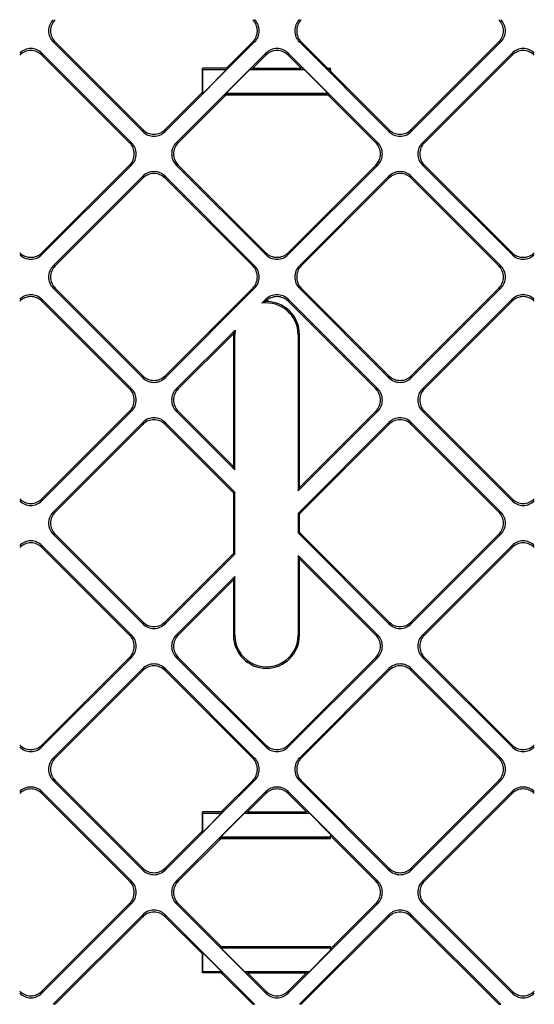
# Model space of a CAD drawing. Extents: x 0 to 420, y 0 to 297.
# Drawn here: x 309 to 320, y 103 to 123 of the extents above; entities that cross this region are included whole.
import ezdxf

# ---------------------------------------------------------------- set-up
doc = ezdxf.new("R2010")
doc.units = 0
doc.layers.get('0').update_dxf_attribs({"linetype": 'CONTINUOUS'})

msp = doc.modelspace()

# ---------------------------------------------------------------- linework, layer by layer
at = {"color": 7}
for p, q in [((309.715729, 123.004395), (311.603149, 121.116982)), ((309.756989, 123.004395), (309.715729, 123.004395)), ((309.756989, 123.004395), (311.603149, 121.158226)), ((312.072754, 121.116982), (313.960175, 123.004395)), ((313.367249, 122.452698), (313.918945, 123.004395)), ((313.918945, 123.004395), (313.960175, 123.004395)), ((314.901154, 123.004395), (316.788574, 121.116982)), ((314.942383, 123.004395), (314.901154, 123.004395)), ((314.942383, 123.004395), (315.49408, 122.452698)), ((317.258179, 121.116982), (319.145599, 123.004395)), ((317.258179, 121.158226), (319.10434, 123.004395)), ((319.10434, 123.004395), (319.145599, 123.004395)), ((309.480042, 122.76873), (311.367462, 120.881317)), ((309.480042, 122.727486), (309.480042, 122.76873)), ((311.326202, 120.881317), (309.480042, 122.727486)), ((312.308441, 120.881317), (314.195831, 122.76873)), ((313.921051, 122.452698), (314.195831, 122.727486)), ((314.195831, 122.727486), (314.195831, 122.76873)), ((314.665466, 122.76873), (316.552856, 120.881317)), ((314.665466, 122.727486), (314.665466, 122.76873)), ((314.940247, 122.452698), (314.665466, 122.727486)), ((317.493835, 120.881317), (319.381256, 122.76873)), ((317.535095, 120.881317), (319.381256, 122.727486)), ((319.381256, 122.727486), (319.381256, 122.76873)), ((313.404877, 122.457352), (312.858765, 121.911217)), ((312.858765, 121.944206), (312.858765, 122.452698)), ((313.367249, 122.452698), (312.858765, 122.452698)), ((312.858765, 122.426888), (312.86203, 122.423607)), ((312.86203, 122.423607), (313.371155, 122.423607)), ((312.86203, 122.423607), (312.86203, 121.923607)), ((313.325226, 121.889854), (313.8927, 122.457352)), ((313.404877, 122.457352), (313.367249, 122.452698)), ((313.858978, 122.423607), (315.002319, 122.423607)), ((313.8927, 122.457352), (313.921051, 122.452698)), ((313.921051, 122.452698), (314.940247, 122.452698)), ((314.968567, 122.457352), (314.940247, 122.452698)), ((315.536072, 121.889854), (314.968567, 122.457352)), ((315.456451, 122.457352), (315.49408, 122.452698)), ((315.558746, 122.355049), (315.456451, 122.457352)), ((315.490204, 122.423607), (315.555481, 122.423607)), ((315.49408, 122.452698), (315.558746, 122.452698)), ((315.558746, 122.426888), (315.555481, 122.423607)), ((315.555481, 122.423607), (315.555481, 122.35833)), ((315.558746, 122.388039), (315.558746, 122.452698)), ((315.558746, 122.355049), (315.558746, 122.388039)), ((315.558746, 122.388039), (316.788574, 121.158226)), ((312.072754, 121.158226), (312.858765, 121.944206)), ((312.34967, 120.881317), (313.362854, 121.894508)), ((312.858765, 121.911217), (312.858765, 121.944206)), ((312.86203, 121.923607), (312.871155, 121.923607)), ((313.325226, 121.889854), (313.362854, 121.894508)), ((313.340332, 121.904991), (315.520935, 121.904984)), ((313.358978, 121.923607), (315.502319, 121.923607)), ((313.362854, 121.894508), (315.498413, 121.894508)), ((315.536072, 121.889854), (315.498413, 121.894508)), ((316.511627, 120.881317), (315.498413, 121.894508)), ((311.603149, 121.158226), (311.603149, 121.116982)), ((312.072754, 121.158226), (312.072754, 121.116982)), ((316.788574, 121.158226), (316.788574, 121.116982)), ((317.258179, 121.158226), (317.258179, 121.116982)), ((311.326202, 120.881317), (311.367462, 120.881317)), ((312.34967, 120.881317), (312.308441, 120.881317)), ((316.511627, 120.881317), (316.552856, 120.881317)), ((317.535095, 120.881317), (317.493835, 120.881317)), ((309.480042, 118.5243), (311.367462, 120.411705)), ((309.480042, 118.565536), (311.326202, 120.411705)), ((311.326202, 120.411705), (311.367462, 120.411705)), ((312.308441, 120.411705), (314.195831, 118.524292)), ((312.34967, 120.411705), (312.308441, 120.411705)), ((312.34967, 120.411705), (314.195831, 118.565536)), ((314.665466, 118.524292), (316.552856, 120.411705)), ((314.665466, 118.565536), (316.511627, 120.411705)), ((316.511627, 120.411705), (316.552856, 120.411705)), ((317.493835, 120.411705), (319.381256, 118.524292)), ((317.535095, 120.411705), (317.493835, 120.411705)), ((317.535095, 120.411705), (319.381256, 118.565536)), ((309.715729, 118.288597), (311.603149, 120.176003)), ((309.756989, 118.288597), (311.603149, 120.134758)), ((311.603149, 120.134758), (311.603149, 120.176003)), ((312.072754, 120.176003), (313.960175, 118.288597)), ((312.072754, 120.134758), (312.072754, 120.176003)), ((313.918945, 118.288597), (312.072754, 120.134758)), ((314.901154, 118.288597), (316.788574, 120.176003)), ((314.942383, 118.288589), (316.788574, 120.134758)), ((316.788574, 120.134758), (316.788574, 120.176003)), ((317.258179, 120.176003), (319.145599, 118.288589)), ((317.258179, 120.134758), (317.258179, 120.176003)), ((319.10434, 118.288589), (317.258179, 120.134758)), ((309.480042, 118.565536), (309.480042, 118.5243)), ((314.195831, 118.565536), (314.195831, 118.524292)), ((314.665466, 118.565536), (314.665466, 118.524292)), ((319.381256, 118.565536), (319.381256, 118.524292)), ((309.756989, 118.288597), (309.715729, 118.288597)), ((313.918945, 118.288597), (313.960175, 118.288597)), ((314.942383, 118.288589), (314.901154, 118.288597)), ((319.10434, 118.288589), (319.145599, 118.288589)), ((309.715729, 117.818977), (311.603149, 115.931564)), ((309.756989, 117.818977), (309.715729, 117.818977)), ((309.756989, 117.818977), (311.603149, 115.972809)), ((312.072754, 115.931564), (313.960175, 117.818977)), ((312.072754, 115.972809), (313.918945, 117.818977)), ((313.918945, 117.818977), (313.960175, 117.818977)), ((314.901154, 117.818977), (316.788574, 115.931564)), ((314.942383, 117.818977), (314.901154, 117.818977)), ((314.942383, 117.818977), (316.788574, 115.972809)), ((317.258179, 115.931564), (319.145599, 117.818977)), ((317.258179, 115.972809), (319.10434, 117.818977)), ((319.10434, 117.818977), (319.145599, 117.818977)), ((309.480042, 117.583321), (311.367462, 115.6959)), ((309.480042, 117.542076), (309.480042, 117.583321)), ((311.326202, 115.6959), (309.480042, 117.542076)), ((314.112488, 117.499947), (314.195831, 117.583321)), ((314.189606, 117.535835), (314.195831, 117.542076)), ((314.195831, 117.542076), (314.195831, 117.583321)), ((314.665466, 117.583313), (316.552856, 115.6959)), ((314.665466, 117.542076), (314.665466, 117.583313)), ((316.511627, 115.6959), (314.665466, 117.542076)), ((317.493835, 115.6959), (319.381256, 117.583313)), ((317.535095, 115.6959), (319.381256, 117.542076)), ((319.381256, 117.542076), (319.381256, 117.583313)), ((312.308441, 115.6959), (313.549072, 116.936546)), ((312.34967, 115.6959), (313.513184, 116.859413)), ((313.512909, 116.840271), (313.513184, 116.859413)), ((313.542084, 116.840271), (313.512909, 116.840271)), ((313.512909, 116.840271), (313.512909, 114.063042)), ((313.542084, 113.992638), (313.542084, 116.840271)), ((314.875427, 116.840271), (314.875427, 113.548843)), ((314.875427, 116.840271), (314.904572, 116.840271)), ((314.904572, 113.619247), (314.904572, 116.840271)), ((311.603149, 115.972809), (311.603149, 115.931564)), ((312.072754, 115.972809), (312.072754, 115.931564)), ((316.788574, 115.972809), (316.788574, 115.931564)), ((317.258179, 115.972809), (317.258179, 115.931564)), ((311.326202, 115.6959), (311.367462, 115.6959)), ((312.34967, 115.6959), (312.308441, 115.6959)), ((316.511627, 115.6959), (316.552856, 115.6959)), ((317.535095, 115.6959), (317.493835, 115.6959)), ((309.480042, 113.338882), (311.367462, 115.226288)), ((309.480042, 113.380119), (311.326202, 115.226288)), ((311.326202, 115.226288), (311.367462, 115.226288)), ((312.308441, 115.226288), (313.542084, 113.992638)), ((312.34967, 115.226288), (312.308441, 115.226288)), ((312.34967, 115.226288), (313.512909, 114.063042)), ((314.875427, 113.548843), (316.552856, 115.226288)), ((314.904572, 113.619247), (316.511627, 115.226288)), ((316.511627, 115.226288), (316.552856, 115.226288)), ((317.493835, 115.226288), (319.381256, 113.338882)), ((317.535095, 115.226288), (317.493835, 115.226288)), ((317.535095, 115.226288), (319.381256, 113.380119)), ((309.715729, 113.10318), (311.603149, 114.990585)), ((309.756989, 113.10318), (311.603149, 114.949341)), ((311.603149, 114.949341), (311.603149, 114.990585)), ((312.072754, 114.990585), (313.542084, 113.521271)), ((312.072754, 114.949341), (312.072754, 114.990585)), ((313.512909, 113.509186), (312.072754, 114.949341)), ((314.901154, 113.10318), (316.788574, 114.990585)), ((314.942383, 113.10318), (316.788574, 114.949341)), ((316.788574, 114.949341), (316.788574, 114.990585)), ((317.258179, 114.990585), (319.145599, 113.10318)), ((317.258179, 114.949341), (317.258179, 114.990585)), ((319.10434, 113.10318), (317.258179, 114.949341)), ((313.542084, 113.992638), (313.512909, 114.063042)), ((313.542084, 113.521271), (313.512909, 113.509186)), ((313.512909, 113.509186), (313.512909, 112.227554)), ((313.542084, 112.215469), (313.542084, 113.521271)), ((314.875427, 113.548843), (314.904572, 113.619247)), ((309.480042, 113.380119), (309.480042, 113.338882)), ((319.381256, 113.380119), (319.381256, 113.338882)), ((309.756989, 113.10318), (309.715729, 113.10318)), ((314.875427, 113.074265), (314.875427, 112.662476)), ((314.904572, 113.058014), (314.875427, 113.074265)), ((314.942383, 113.10318), (314.901154, 113.10318)), ((314.904572, 112.678726), (314.904572, 113.058014)), ((319.10434, 113.10318), (319.145599, 113.10318)), ((309.715729, 112.633568), (311.603149, 110.746155)), ((309.756989, 112.633568), (309.715729, 112.633568)), ((309.756989, 112.633568), (311.603149, 110.787399)), ((314.904572, 112.678726), (314.875427, 112.662476)), ((314.901154, 112.633568), (316.788574, 110.746155)), ((314.942383, 112.633568), (314.901154, 112.633568)), ((314.942383, 112.633568), (316.788574, 110.787399)), ((317.258179, 110.746155), (319.145599, 112.63356)), ((317.258179, 110.787399), (319.10434, 112.63356)), ((319.10434, 112.63356), (319.145599, 112.63356)), ((309.480042, 112.397903), (311.367432, 110.51049)), ((309.480042, 112.356659), (309.480042, 112.397903)), ((311.326202, 110.51049), (309.480042, 112.356659)), ((312.072754, 110.787399), (313.512909, 112.227554)), ((312.072754, 110.746155), (313.542084, 112.215469)), ((313.542084, 112.215469), (313.512909, 112.227554)), ((317.493835, 110.510483), (319.381256, 112.397903)), ((317.535095, 110.510483), (319.381256, 112.356659)), ((319.381256, 112.356659), (319.381256, 112.397903)), ((314.875427, 112.187935), (314.875427, 110.506935)), ((314.875427, 112.187935), (316.552856, 110.510483)), ((314.875427, 112.187935), (314.904572, 112.117531)), ((314.904572, 110.506935), (314.904572, 112.117531)), ((316.511627, 110.510483), (314.904572, 112.117531)), ((312.308411, 110.51049), (313.542084, 111.744141)), ((312.34967, 110.51049), (313.512909, 111.673737)), ((313.542084, 111.744141), (313.512909, 111.673737)), ((313.512909, 111.673737), (313.512909, 110.506935)), ((313.542084, 110.506935), (313.542084, 111.744141)), ((311.603149, 110.787399), (311.603149, 110.746155)), ((312.072754, 110.787399), (312.072754, 110.746155)), ((316.788574, 110.787399), (316.788574, 110.746155)), ((317.258179, 110.787399), (317.258179, 110.746155)), ((311.326202, 110.51049), (311.367432, 110.51049)), ((312.34967, 110.51049), (312.308411, 110.51049)), ((313.542084, 110.506935), (313.512909, 110.506935)), ((314.875427, 110.506935), (314.904572, 110.506935)), ((316.511627, 110.510483), (316.552856, 110.510483)), ((317.535095, 110.510483), (317.493835, 110.510483)), ((309.480042, 108.153465), (311.367432, 110.040878)), ((309.480042, 108.19471), (311.326202, 110.040878)), ((311.326202, 110.040878), (311.367432, 110.040878)), ((312.308411, 110.040878), (314.195831, 108.153465)), ((312.34967, 110.040878), (312.308411, 110.040878)), ((312.34967, 110.040878), (314.195831, 108.19471)), ((314.665466, 108.153465), (316.552856, 110.040878)), ((314.665466, 108.19471), (316.511627, 110.040878)), ((316.511627, 110.040878), (316.552856, 110.040878)), ((317.493835, 110.040878), (319.381256, 108.153465)), ((317.535095, 110.040878), (317.493835, 110.040878)), ((317.535095, 110.040878), (319.381256, 108.194702)), ((309.715729, 107.917763), (311.603149, 109.805176)), ((309.756989, 107.917763), (311.603149, 109.763931)), ((311.603149, 109.763931), (311.603149, 109.805176)), ((312.072754, 109.805176), (313.960175, 107.917763)), ((312.072754, 109.763931), (312.072754, 109.805176)), ((313.918945, 107.917763), (312.072754, 109.763931)), ((314.901154, 107.917763), (316.788574, 109.805176)), ((314.942383, 107.917763), (316.788574, 109.763931)), ((316.788574, 109.763931), (316.788574, 109.805176)), ((317.258179, 109.805176), (319.145599, 107.917763)), ((317.258179, 109.763931), (317.258179, 109.805176)), ((319.10434, 107.917763), (317.258179, 109.763931)), ((309.480042, 108.19471), (309.480042, 108.153465)), ((314.195831, 108.19471), (314.195831, 108.153465)), ((314.665466, 108.19471), (314.665466, 108.153465)), ((319.381256, 108.194702), (319.381256, 108.153465)), ((309.756989, 107.917763), (309.715729, 107.917763)), ((313.918945, 107.917763), (313.960175, 107.917763)), ((314.942383, 107.917763), (314.901154, 107.917763)), ((319.10434, 107.917763), (319.145599, 107.917763)), ((309.715729, 107.448151), (311.603149, 105.560745)), ((309.756989, 107.448151), (309.715729, 107.448151)), ((309.756989, 107.448151), (311.603149, 105.601982)), ((312.072754, 105.560745), (313.960175, 107.448151)), ((313.256805, 106.786026), (313.918945, 107.448151)), ((313.918945, 107.448151), (313.960175, 107.448151)), ((314.901154, 107.448151), (316.788574, 105.560738)), ((314.942383, 107.448151), (314.901154, 107.448151)), ((314.942383, 107.448151), (316.788574, 105.601982)), ((317.258179, 105.560738), (319.145599, 107.448151)), ((317.258179, 105.601982), (319.10434, 107.448151)), ((319.10434, 107.448151), (319.145599, 107.448151)), ((309.480042, 107.212486), (311.367432, 105.325073)), ((309.480042, 107.171249), (309.480042, 107.212486)), ((311.326202, 105.325073), (309.480042, 107.171249)), ((312.308411, 105.325073), (314.195831, 107.212486)), ((313.810608, 106.786026), (314.195831, 107.171242)), ((314.195831, 107.171242), (314.195831, 107.212486)), ((314.665466, 107.212486), (316.552856, 105.325073)), ((314.665466, 107.171242), (314.665466, 107.212486)), ((315.050659, 106.786026), (314.665466, 107.171242)), ((317.493835, 105.325073), (319.381256, 107.212486)), ((317.535095, 105.325073), (319.381256, 107.171242)), ((319.381256, 107.171242), (319.381256, 107.212486)), ((313.294464, 106.79068), (312.858765, 106.354973)), ((313.256805, 106.786026), (312.858765, 106.786026)), ((312.858765, 106.38797), (312.858765, 106.786026)), ((312.858765, 106.760223), (312.86203, 106.756935)), ((312.86203, 106.756935), (312.86203, 106.358261)), ((312.86203, 106.756935), (313.260712, 106.756935)), ((313.214783, 106.22319), (313.782288, 106.79068)), ((313.294464, 106.79068), (313.256805, 106.786026)), ((313.748535, 106.756935), (315.112762, 106.756935)), ((313.782288, 106.79068), (313.810608, 106.786026)), ((313.810608, 106.786026), (315.050659, 106.786026)), ((315.07901, 106.79068), (315.050659, 106.786026)), ((315.558746, 106.310944), (315.07901, 106.79068)), ((312.072754, 105.601982), (312.858765, 106.38797)), ((312.34967, 105.325073), (313.252441, 106.227844)), ((312.858765, 106.354973), (312.858765, 106.38797)), ((313.214783, 106.22319), (313.252441, 106.227844)), ((313.229919, 106.238319), (315.558746, 106.238312)), ((313.248535, 106.256935), (315.55545, 106.256935)), ((313.252441, 106.227844), (315.558746, 106.227844)), ((315.55545, 106.314224), (315.55545, 106.256935)), ((315.558746, 106.310944), (315.558746, 106.277946)), ((315.558746, 106.227844), (315.558746, 106.277946)), ((316.511627, 105.325073), (315.558746, 106.277946)), ((311.603149, 105.601982), (311.603149, 105.560745)), ((312.072754, 105.601982), (312.072754, 105.560745)), ((316.788574, 105.601982), (316.788574, 105.560738)), ((317.258179, 105.601982), (317.258179, 105.560738)), ((311.326202, 105.325073), (311.367432, 105.325073)), ((312.34967, 105.325073), (312.308411, 105.325073)), ((316.511627, 105.325073), (316.552856, 105.325073)), ((317.535095, 105.325073), (317.493835, 105.325073)), ((309.480042, 102.968048), (311.367432, 104.855469)), ((311.326202, 104.855469), (309.480042, 103.009293)), ((311.326202, 104.855469), (311.367432, 104.855469)), ((312.308411, 104.855469), (314.195831, 102.968048)), ((312.34967, 104.855469), (312.308411, 104.855469)), ((312.34967, 104.855469), (313.252441, 103.952698)), ((314.665466, 102.968048), (316.552856, 104.855461)), ((316.511627, 104.855461), (315.558746, 103.902588)), ((316.511627, 104.855461), (316.552856, 104.855461)), ((317.493835, 104.855461), (319.381256, 102.968048)), ((317.535095, 104.855461), (317.493835, 104.855461)), ((317.535095, 104.855461), (319.381256, 103.009293)), ((309.715729, 102.732391), (311.603149, 104.619797)), ((309.756989, 102.732391), (311.603149, 104.578552)), ((311.603149, 104.578552), (311.603149, 104.619797)), ((312.072754, 104.619797), (313.960175, 102.732384)), ((312.072754, 104.578552), (312.072754, 104.619797)), ((312.072754, 104.578552), (312.858765, 103.792572)), ((314.901154, 102.732384), (316.788574, 104.619797)), ((314.942383, 102.732384), (316.788574, 104.578552)), ((316.788574, 104.578552), (316.788574, 104.619797)), ((317.258179, 104.619797), (319.145569, 102.732384)), ((317.258179, 104.578552), (317.258179, 104.619797)), ((317.258179, 104.578552), (319.10434, 102.732384)), ((313.214783, 103.957352), (313.252441, 103.952698)), ((313.214783, 103.957352), (313.782288, 103.389854)), ((313.229919, 103.942223), (315.558746, 103.942223)), ((313.248535, 103.923599), (315.55545, 103.923599)), ((313.252441, 103.952698), (315.558746, 103.952698)), ((315.55545, 103.923599), (315.55545, 103.86631)), ((315.558746, 103.902588), (315.558746, 103.952698)), ((312.858765, 103.825562), (312.858765, 103.792572)), ((313.294464, 103.389854), (312.858765, 103.825562)), ((312.858765, 103.394508), (312.858765, 103.792572)), ((312.86203, 103.822281), (312.86203, 103.423599)), ((315.558746, 103.869598), (315.07901, 103.389854)), ((315.558746, 103.869598), (315.558746, 103.902588)), ((312.858765, 103.420319), (312.86203, 103.423599)), ((313.256805, 103.394508), (312.858765, 103.394508)), ((312.86203, 103.423599), (313.260712, 103.423599)), ((313.294464, 103.389854), (313.256805, 103.394508)), ((313.256805, 103.394508), (313.918945, 102.732384)), ((313.748535, 103.423599), (315.112762, 103.423599)), ((313.782288, 103.389854), (313.810608, 103.394508)), ((313.810608, 103.394508), (315.050659, 103.394508)), ((313.810608, 103.394508), (314.195831, 103.009293)), ((315.050659, 103.394508), (314.665466, 103.009293)), ((315.07901, 103.389854), (315.050659, 103.394508)), ((309.480042, 103.009293), (309.480042, 102.968048)), ((314.195831, 103.009293), (314.195831, 102.968048)), ((314.665466, 103.009293), (314.665466, 102.968048)), ((319.381256, 103.009293), (319.381256, 102.968048)), ((309.756989, 102.732391), (309.715729, 102.732391)), ((313.918945, 102.732384), (313.960175, 102.732384)), ((314.942383, 102.732384), (314.901154, 102.732384)), ((319.10434, 102.732384), (319.145569, 102.732384))]:
    msp.add_line(p, q, dxfattribs=at)
for centre, radius, start, end in [((309.949738, 123.239204), 0.331457, 134.901837, 225.098136), ((309.990997, 123.239204), 0.331457, 134.901837, 225.098136), ((313.684937, 123.239204), 0.331457, 314.901849, 45.098141), ((313.726166, 123.239204), 0.331457, 314.901849, 45.098141), ((315.135162, 123.239204), 0.331457, 134.901837, 225.098136), ((315.176392, 123.239204), 0.331457, 134.901837, 225.098136), ((318.870361, 123.239204), 0.331457, 314.901849, 45.098141), ((318.911591, 123.239204), 0.331457, 314.901849, 45.098141), ((309.245239, 122.534729), 0.331457, 44.901848, 135.098136), ((309.245239, 122.493484), 0.331457, 44.901848, 135.098136), ((314.430664, 122.534729), 0.331457, 44.901848, 135.098136), ((314.430664, 122.493484), 0.331457, 44.901848, 135.098136), ((319.616058, 122.534721), 0.331457, 44.901848, 135.098136), ((319.616058, 122.493484), 0.331457, 44.901848, 135.098136), ((311.837952, 121.392227), 0.331457, 224.901836, 315.098135), ((317.023376, 121.392227), 0.331457, 224.901836, 315.098135), ((311.837952, 121.35099), 0.331457, 224.901836, 315.098135), ((317.023376, 121.350983), 0.331457, 224.901836, 315.098135), ((311.092194, 120.646507), 0.331457, 314.901849, 45.098141), ((311.133453, 120.646507), 0.331457, 314.901849, 45.098141), ((312.542419, 120.646507), 0.331457, 134.901837, 225.098136), ((312.583679, 120.646507), 0.331457, 134.901837, 225.098136), ((316.277618, 120.646507), 0.331457, 314.901849, 45.098141), ((316.318848, 120.646507), 0.331457, 314.901849, 45.098141), ((317.727844, 120.646507), 0.331457, 134.901837, 225.098136), ((317.769104, 120.646507), 0.331457, 134.901837, 225.098136), ((311.837952, 119.942001), 0.331457, 44.901841, 135.098136), ((311.837952, 119.900764), 0.331457, 44.901841, 135.098136), ((317.023376, 119.942001), 0.331457, 44.901841, 135.098136), ((317.023376, 119.900757), 0.331457, 44.901841, 135.098136), ((309.245239, 118.799538), 0.331457, 224.901836, 315.098135), ((309.245239, 118.758293), 0.331457, 224.901836, 315.098135), ((314.430664, 118.799538), 0.331457, 224.901836, 315.098135), ((314.430664, 118.758293), 0.331457, 224.901836, 315.098135), ((319.616058, 118.799538), 0.331457, 224.901836, 315.098135), ((319.616058, 118.758293), 0.331457, 224.901836, 315.098135), ((309.949738, 118.053787), 0.331457, 134.901837, 225.098136), ((309.990997, 118.053787), 0.331457, 134.901837, 225.098136), ((313.684937, 118.053787), 0.331457, 314.901849, 45.098141), ((313.726166, 118.053787), 0.331457, 314.901849, 45.098141), ((315.135162, 118.053787), 0.331457, 134.901837, 225.098136), ((315.176392, 118.053787), 0.331457, 134.901837, 225.098136), ((318.870331, 118.053787), 0.331457, 314.901849, 45.098141), ((318.911591, 118.053787), 0.331457, 314.901849, 45.098141), ((309.245239, 117.349312), 0.331457, 44.901848, 135.098136), ((309.245239, 117.308067), 0.331457, 44.901848, 135.098136), ((314.430634, 117.349312), 0.331457, 44.901848, 135.098136), ((314.430634, 117.308067), 0.331457, 44.901848, 135.098136), ((319.616058, 117.349312), 0.331457, 44.901848, 135.098136), ((319.616058, 117.308067), 0.331457, 44.901848, 135.098136), ((314.20874, 116.840271), 0.666667, 359.999992, 98.303231), ((314.762238, 116.204178), 1.449557, 113.268135, 116.631149), ((314.20874, 116.840271), 0.695831, 0.000097, 91.576437), ((314.844849, 116.286781), 1.449561, 153.368824, 156.731832), ((314.20874, 116.840271), 0.666667, 171.696845, 179.999991), ((311.837952, 116.20681), 0.331457, 224.901836, 315.098135), ((317.023376, 116.20681), 0.331457, 224.901836, 315.098135), ((311.837952, 116.165573), 0.331457, 224.901836, 315.098135), ((317.023376, 116.165573), 0.331457, 224.901836, 315.098135), ((311.092194, 115.461098), 0.331457, 314.901849, 45.098141), ((311.133453, 115.461098), 0.331457, 314.901849, 45.098141), ((312.542419, 115.461098), 0.331457, 134.901837, 225.098136), ((312.583679, 115.461098), 0.331457, 134.901837, 225.098136), ((316.277618, 115.461098), 0.331457, 314.901849, 45.098141), ((316.318848, 115.461098), 0.331457, 314.901849, 45.098141), ((317.727844, 115.461098), 0.331457, 134.901837, 225.098136), ((317.769104, 115.461098), 0.331457, 134.901837, 225.098136), ((311.837952, 114.756584), 0.331457, 44.901841, 135.098136), ((311.837952, 114.715347), 0.331457, 44.901841, 135.098136), ((317.023376, 114.756584), 0.331457, 44.901841, 135.098136), ((317.023376, 114.715347), 0.331457, 44.901841, 135.098136), ((309.245239, 113.61412), 0.331457, 224.901836, 315.098135), ((309.245239, 113.572884), 0.331457, 224.901836, 315.098135), ((319.616058, 113.61412), 0.331457, 224.901836, 315.098135), ((319.616058, 113.572876), 0.331457, 224.901836, 315.098135), ((309.949738, 112.86837), 0.331457, 134.901837, 225.098136), ((309.990997, 112.86837), 0.331457, 134.901837, 225.098136), ((315.137512, 112.866806), 0.334275, 134.999946, 141.637851), ((315.178558, 112.867004), 0.333987, 134.997159, 145.115333), ((318.870331, 112.86837), 0.331457, 314.901849, 45.098141), ((318.911591, 112.86837), 0.331457, 314.901849, 45.098141), ((315.137421, 112.869843), 0.334137, 218.360974, 225.001625), ((315.178497, 112.86969), 0.333914, 214.883328, 225.003729), ((309.245239, 112.163895), 0.331457, 44.901848, 135.098136), ((309.245239, 112.122658), 0.331457, 44.901848, 135.098136), ((319.616058, 112.163895), 0.331457, 44.901848, 135.098136), ((319.616058, 112.12265), 0.331457, 44.901848, 135.098136), ((311.837952, 111.0214), 0.331457, 224.901836, 315.098135), ((317.023376, 111.0214), 0.331457, 224.901836, 315.098135), ((311.837952, 110.980156), 0.331457, 224.901836, 315.098135), ((317.023376, 110.980156), 0.331457, 224.901836, 315.098135), ((311.092194, 110.275681), 0.331457, 314.901849, 45.098141), ((311.133453, 110.275681), 0.331457, 314.901849, 45.098141), ((312.542419, 110.275681), 0.331457, 134.901837, 225.098136), ((312.583679, 110.275681), 0.331457, 134.901837, 225.098136), ((314.20874, 110.506935), 0.695829, 180.000009, 359.999971), ((314.20874, 110.506935), 0.666667, 179.999991, 359.999992), ((316.277618, 110.275681), 0.331457, 314.901849, 45.098141), ((316.318848, 110.275681), 0.331457, 314.901849, 45.098141), ((317.727844, 110.275681), 0.331457, 134.901837, 225.098136), ((317.769073, 110.275681), 0.331457, 134.901837, 225.098136), ((311.837952, 109.571175), 0.331457, 44.901841, 135.098136), ((311.837952, 109.52993), 0.331457, 44.901841, 135.098136), ((317.023376, 109.571175), 0.331457, 44.901841, 135.098136), ((317.023376, 109.52993), 0.331457, 44.901841, 135.098136), ((309.245239, 108.428711), 0.331457, 224.901836, 315.098135), ((309.245239, 108.387466), 0.331457, 224.901836, 315.098135), ((314.430634, 108.428711), 0.331457, 224.901836, 315.098135), ((314.430634, 108.387466), 0.331457, 224.901836, 315.098135), ((319.616058, 108.428711), 0.331457, 224.901836, 315.098135), ((319.616058, 108.387466), 0.331457, 224.901836, 315.098135), ((309.949738, 107.682961), 0.331457, 134.901837, 225.098136), ((309.990967, 107.682961), 0.331457, 134.901837, 225.098136), ((313.684937, 107.682953), 0.331457, 314.901849, 45.098141), ((313.726166, 107.682953), 0.331457, 314.901849, 45.098141), ((315.135162, 107.682953), 0.331457, 134.901837, 225.098136), ((315.176392, 107.682953), 0.331457, 134.901837, 225.098136), ((318.870331, 107.682953), 0.331457, 314.901849, 45.098141), ((318.911591, 107.682953), 0.331457, 314.901849, 45.098141), ((309.245239, 106.978485), 0.331457, 44.901848, 135.098136), ((309.245239, 106.937241), 0.331457, 44.901848, 135.098136), ((314.430634, 106.978485), 0.331457, 44.901848, 135.098136), ((314.430634, 106.937241), 0.331457, 44.901848, 135.098136), ((319.616058, 106.978485), 0.331457, 44.901848, 135.098136), ((319.616058, 106.937241), 0.331457, 44.901848, 135.098136), ((311.837952, 105.835983), 0.331457, 224.901836, 315.098135), ((317.023376, 105.835983), 0.331457, 224.901836, 315.098135), ((311.837952, 105.794739), 0.331457, 224.901836, 315.098135), ((317.023376, 105.794739), 0.331457, 224.901836, 315.098135), ((311.091675, 105.090019), 0.33204, 0.042887, 45.061657), ((311.132904, 105.090019), 0.33204, 0.042888, 45.061657), ((312.542969, 105.090019), 0.33204, 134.938324, 179.957098), ((312.584229, 105.090019), 0.33204, 134.938324, 179.957098), ((316.277069, 105.090019), 0.33204, 0.042887, 45.061657), ((316.318298, 105.090019), 0.33204, 0.042888, 45.061657), ((317.728394, 105.090019), 0.33204, 134.938324, 179.957098), ((317.769623, 105.090019), 0.33204, 134.938324, 179.957098), ((311.091675, 105.090515), 0.33204, 314.938329, 359.957098), ((311.132904, 105.090515), 0.33204, 314.938329, 359.957097), ((312.542969, 105.090515), 0.33204, 180.042889, 225.061663), ((312.584229, 105.090515), 0.33204, 180.042889, 225.061663), ((316.277069, 105.090515), 0.33204, 314.938329, 359.957098), ((316.318298, 105.090515), 0.33204, 314.938329, 359.957097), ((317.728394, 105.090515), 0.33204, 180.042889, 225.061663), ((317.769623, 105.090515), 0.33204, 180.042889, 225.061663), ((311.837952, 104.385796), 0.331457, 44.901848, 135.098136), ((311.837952, 104.344551), 0.331457, 44.901848, 135.098136), ((317.023376, 104.385796), 0.331457, 44.901848, 135.098136), ((317.023376, 104.344551), 0.331457, 44.901848, 135.098136), ((309.245239, 103.243301), 0.331457, 224.901836, 315.098135), ((309.245239, 103.202057), 0.331457, 224.901836, 315.098135), ((314.430634, 103.243301), 0.331457, 224.901836, 315.098135), ((314.430634, 103.202057), 0.331457, 224.901836, 315.098135), ((319.616058, 103.243294), 0.331457, 224.901836, 315.098135), ((319.616058, 103.202057), 0.331457, 224.901836, 315.098135)]:
    msp.add_arc(centre, radius, start, end, dxfattribs=at)

doc.saveas('drawing.dxf')
